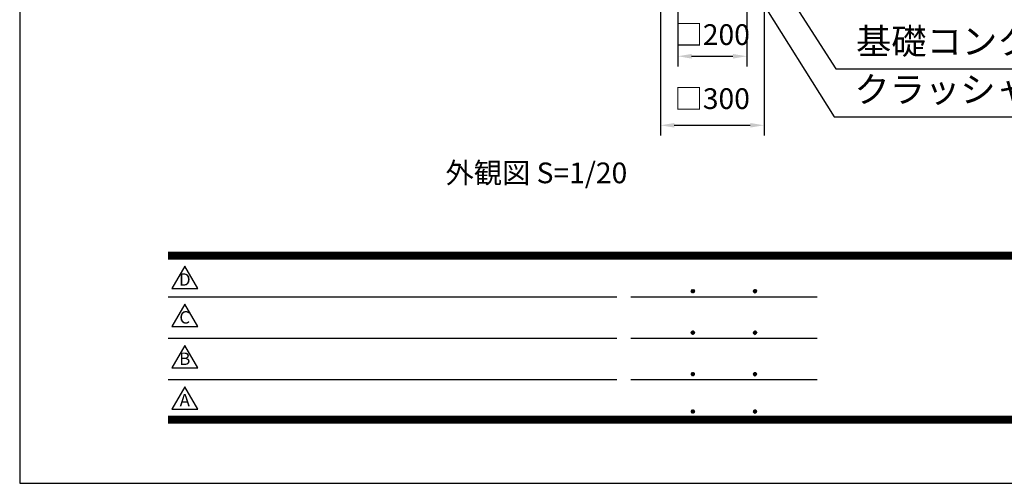
# Model space of a CAD drawing. Extents: x 0 to 8400, y 0 to 5940.
# Drawn here: x 0 to 2852, y 0 to 1343 of the extents above; entities that cross this region are included whole.
import ezdxf
from ezdxf.enums import TextEntityAlignment as Align

# ---------------------------------------------------------------- set-up
doc = ezdxf.new("R2010")
doc.units = 0
doc.header["$LTSCALE"] = 6
doc.layers.get('0').update_dxf_attribs({"linetype": 'CONTINUOUS'})
doc.layers.get('DEFPOINTS').update_dxf_attribs({"linetype": 'CONTINUOUS'})
for name, color, linetype in [('P_2DIM', 6, 'CONTINUOUS'), ('P_3TEXT', 60, 'CONTINUOUS'), ('P_5DRAWFRAME', 104, 'CONTINUOUS')]:
    doc.layers.add(name, color=color, linetype=linetype)
doc.styles.add('BIGFONT', font='simplex.shx', dxfattribs={"bigfont": 'bigfont.shx'})
doc.dimstyles.new('DIMBIGFONT$0', dxfattribs={"dimscale": 20, "dimtxt": 3, "dimasz": 2, "dimexe": 1.5, "dimexo": 3, "dimgap": 0.75, "dimtad": 1, "dimdec": 1, "dimdsep": 46, "dimtxsty": 'BIGFONT', "dimsah": 1, "dimcen": 0, "dimclrt": 230, "dimadec": 1, "dimazin": 2, "dimtfac": 0.6, "dimtdec": 1, "dimtofl": 0, "dimtmove": 2, "dimatfit": 3, "dimfxl": 0, "dimtvp": 1, "dimtolj": 1, "dimarcsym": 0})
doc.dimstyles.new('DIMBIGFONT$7', dxfattribs={"dimscale": 20, "dimtxt": 3, "dimasz": 2, "dimexe": 1.5, "dimexo": 3, "dimgap": 0.75, "dimtad": 1, "dimdec": 1, "dimdsep": 46, "dimtxsty": 'BIGFONT', "dimsah": 1, "dimcen": 0, "dimclrt": 230, "dimadec": 1, "dimazin": 2, "dimtfac": 0.6, "dimtdec": 1, "dimtofl": 0, "dimtmove": 0, "dimatfit": 3, "dimfxl": 0, "dimtvp": 1, "dimtolj": 1, "dimarcsym": 0})

# ---------------------------------------------------------------- blocks, each defined once
blk = doc.blocks.new('DFP3')
at = {"color": 0}
for p, q in [((21.5, 33.5), (408, 33.5)), ((21.5, 33.45), (408, 33.45)), ((21.5, 33.4), (408, 33.4)), ((21.5, 33.35), (408, 33.35)), ((21.5, 33.3), (408, 33.3)), ((21.5, 33.25), (408, 33.25)), ((21.5, 33.2), (408, 33.2)), ((21.5, 33.15), (408, 33.15)), ((21.5, 33.1), (408, 33.1)), ((21.5, 33.05), (408, 33.05)), ((21.5, 33), (408, 33)), ((21.5, 32.95), (408, 32.95)), ((21.5, 32.9), (408, 32.9)), ((21.5, 32.85), (408, 32.85)), ((21.5, 32.8), (408, 32.8)), ((21.5, 32.75), (408, 32.75)), ((21.5, 32.7), (408, 32.7)), ((21.5, 32.65), (408, 32.65)), ((21.5, 32.6), (408, 32.6)), ((21.5, 32.55), (408, 32.55)), ((21.5, 32.5), (408, 32.5)), ((97.25, 27.82), (97.5, 28.07)), ((97.25, 27.82), (97.5, 27.57)), ((97.26, 27.76), (97.56, 28.07)), ((97.26, 27.89), (97.56, 27.58)), ((97.27, 27.91), (97.41, 28.06)), ((97.27, 27.74), (97.41, 27.59)), ((97.28, 27.71), (97.61, 28.05)), ((97.28, 27.94), (97.61, 27.6)), ((97.31, 27.67), (97.66, 28.02)), ((97.31, 27.98), (97.66, 27.63)), ((97.34, 28.02), (97.69, 27.67)), ((97.34, 27.63), (97.69, 27.98)), ((97.38, 28.05), (97.72, 27.71)), ((97.38, 27.6), (97.72, 27.94)), ((97.43, 28.07), (97.74, 27.76)), ((97.43, 27.58), (97.74, 27.89)), ((97.5, 28.07), (97.75, 27.82)), ((97.5, 27.57), (97.75, 27.83)), ((97.58, 28.06), (97.74, 27.9)), ((97.58, 27.59), (97.74, 27.75)), ((106.25, 27.82), (106.5, 28.07)), ((106.25, 27.82), (106.5, 27.57)), ((106.26, 27.76), (106.56, 28.07)), ((106.26, 27.89), (106.56, 27.58)), ((106.27, 27.91), (106.41, 28.06)), ((106.27, 27.74), (106.41, 27.59)), ((106.28, 27.71), (106.61, 28.05)), ((106.28, 27.94), (106.61, 27.6)), ((106.31, 27.67), (106.66, 28.02)), ((106.31, 27.98), (106.66, 27.63)), ((106.34, 28.02), (106.69, 27.67)), ((106.34, 27.63), (106.69, 27.98)), ((106.38, 28.05), (106.72, 27.71)), ((106.38, 27.6), (106.72, 27.94)), ((106.43, 28.07), (106.74, 27.76)), ((106.43, 27.58), (106.74, 27.89)), ((106.5, 28.07), (106.75, 27.82)), ((106.5, 27.57), (106.75, 27.83)), ((106.58, 28.06), (106.74, 27.9)), ((106.58, 27.59), (106.74, 27.75)), ((21.5, 27.03), (86.5, 27.03)), ((88.5, 27.03), (115.5, 27.03)), ((97.25, 21.82), (97.5, 22.07)), ((97.25, 21.82), (97.5, 21.57)), ((97.26, 21.76), (97.56, 22.07)), ((97.26, 21.89), (97.56, 21.58)), ((97.27, 21.91), (97.41, 22.06)), ((97.27, 21.74), (97.41, 21.59)), ((97.28, 21.71), (97.61, 22.05)), ((97.28, 21.94), (97.61, 21.6)), ((97.31, 21.67), (97.66, 22.02)), ((97.31, 21.98), (97.66, 21.63)), ((97.34, 22.02), (97.69, 21.67)), ((97.34, 21.63), (97.69, 21.98)), ((97.38, 22.05), (97.72, 21.71)), ((97.38, 21.6), (97.72, 21.94)), ((97.43, 22.07), (97.74, 21.76)), ((97.43, 21.58), (97.74, 21.89)), ((97.5, 22.07), (97.75, 21.82)), ((97.5, 21.57), (97.75, 21.83)), ((97.58, 22.06), (97.74, 21.9)), ((97.58, 21.59), (97.74, 21.75)), ((106.25, 21.82), (106.5, 22.07)), ((106.25, 21.82), (106.5, 21.57)), ((106.26, 21.76), (106.56, 22.07)), ((106.26, 21.89), (106.56, 21.58)), ((106.27, 21.91), (106.41, 22.06)), ((106.27, 21.74), (106.41, 21.59)), ((106.28, 21.71), (106.61, 22.05)), ((106.28, 21.94), (106.61, 21.6)), ((106.31, 21.67), (106.66, 22.02)), ((106.31, 21.98), (106.66, 21.63)), ((106.34, 22.02), (106.69, 21.67)), ((106.34, 21.63), (106.69, 21.98)), ((106.38, 22.05), (106.72, 21.71)), ((106.38, 21.6), (106.72, 21.94)), ((106.43, 22.07), (106.74, 21.76)), ((106.43, 21.58), (106.74, 21.89)), ((106.5, 22.07), (106.75, 21.82)), ((106.5, 21.57), (106.75, 21.83)), ((106.58, 22.06), (106.74, 21.9)), ((106.58, 21.59), (106.74, 21.75)), ((21.5, 21.03), (86.5, 21.03)), ((88.5, 21.03), (115.5, 21.03)), ((97.25, 15.82), (97.5, 16.07)), ((97.25, 15.82), (97.5, 15.57)), ((97.26, 15.76), (97.56, 16.07)), ((97.26, 15.89), (97.56, 15.58)), ((97.27, 15.91), (97.41, 16.06)), ((97.27, 15.74), (97.41, 15.59)), ((97.28, 15.71), (97.61, 16.05)), ((97.28, 15.94), (97.61, 15.6)), ((97.31, 15.67), (97.66, 16.02)), ((97.31, 15.98), (97.66, 15.63)), ((97.34, 16.02), (97.69, 15.67)), ((97.34, 15.63), (97.69, 15.98)), ((97.38, 16.05), (97.72, 15.71)), ((97.38, 15.6), (97.72, 15.94)), ((97.43, 16.07), (97.74, 15.76)), ((97.43, 15.58), (97.74, 15.89)), ((97.5, 16.07), (97.75, 15.82)), ((97.5, 15.57), (97.75, 15.83)), ((97.58, 16.06), (97.74, 15.9)), ((97.58, 15.59), (97.74, 15.75)), ((106.25, 15.82), (106.5, 16.07)), ((106.25, 15.82), (106.5, 15.57)), ((106.26, 15.76), (106.56, 16.07)), ((106.26, 15.89), (106.56, 15.58)), ((106.27, 15.91), (106.41, 16.06)), ((106.27, 15.74), (106.41, 15.59)), ((106.28, 15.71), (106.61, 16.05)), ((106.28, 15.94), (106.61, 15.6)), ((106.31, 15.67), (106.66, 16.02)), ((106.31, 15.98), (106.66, 15.63)), ((106.34, 16.02), (106.69, 15.67)), ((106.34, 15.63), (106.69, 15.98)), ((106.38, 16.05), (106.72, 15.71)), ((106.38, 15.6), (106.72, 15.94)), ((106.43, 16.07), (106.74, 15.76)), ((106.43, 15.58), (106.74, 15.89)), ((106.5, 16.07), (106.75, 15.82)), ((106.5, 15.57), (106.75, 15.83)), ((106.58, 16.06), (106.74, 15.9)), ((106.58, 15.59), (106.74, 15.75)), ((21.5, 15.03), (86.5, 15.03)), ((88.5, 15.03), (115.5, 15.03)), ((97.25, 10.4), (97.5, 10.65)), ((97.25, 10.4), (97.5, 10.15)), ((97.26, 10.34), (97.56, 10.64)), ((97.26, 10.46), (97.56, 10.16)), ((97.27, 10.49), (97.41, 10.63)), ((97.27, 10.31), (97.41, 10.17)), ((97.28, 10.29), (97.61, 10.62)), ((97.28, 10.51), (97.61, 10.18)), ((97.31, 10.24), (97.66, 10.59)), ((97.31, 10.56), (97.66, 10.21)), ((97.34, 10.59), (97.69, 10.24)), ((97.34, 10.21), (97.69, 10.56)), ((97.38, 10.62), (97.72, 10.28)), ((97.38, 10.18), (97.72, 10.52)), ((97.43, 10.64), (97.74, 10.33)), ((97.43, 10.16), (97.74, 10.47)), ((97.5, 10.65), (97.75, 10.4)), ((97.5, 10.15), (97.75, 10.4)), ((97.58, 10.64), (97.74, 10.48)), ((97.58, 10.16), (97.74, 10.32)), ((106.25, 10.4), (106.5, 10.65)), ((106.25, 10.4), (106.5, 10.15)), ((106.26, 10.34), (106.56, 10.64)), ((106.26, 10.46), (106.56, 10.16)), ((106.27, 10.49), (106.41, 10.63)), ((106.27, 10.31), (106.41, 10.17)), ((106.28, 10.29), (106.61, 10.62)), ((106.28, 10.51), (106.61, 10.18)), ((106.31, 10.24), (106.66, 10.59)), ((106.31, 10.56), (106.66, 10.21)), ((106.34, 10.59), (106.69, 10.24)), ((106.34, 10.21), (106.69, 10.56)), ((106.38, 10.62), (106.72, 10.28)), ((106.38, 10.18), (106.72, 10.52)), ((106.43, 10.64), (106.74, 10.33)), ((106.43, 10.16), (106.74, 10.47)), ((106.5, 10.65), (106.75, 10.4)), ((106.5, 10.15), (106.75, 10.4)), ((106.58, 10.64), (106.74, 10.48)), ((106.58, 10.16), (106.74, 10.32)), ((21.5, 9.75), (408, 9.75)), ((21.5, 9.7), (408, 9.7)), ((21.5, 9.65), (408, 9.65)), ((21.5, 9.6), (408, 9.6)), ((21.5, 9.55), (408, 9.55)), ((21.5, 9.5), (408, 9.5)), ((21.5, 9.45), (408, 9.45)), ((21.5, 9.4), (408, 9.4)), ((21.5, 9.35), (408, 9.35)), ((21.5, 9.3), (408, 9.3)), ((21.5, 9.25), (408, 9.25)), ((21.5, 9.2), (408, 9.2)), ((21.5, 9.15), (408, 9.15)), ((21.5, 9.1), (408, 9.1)), ((21.5, 9.05), (408, 9.05)), ((21.5, 9), (408, 9)), ((21.5, 8.95), (408, 8.95)), ((21.5, 8.9), (408, 8.9)), ((21.5, 8.85), (408, 8.85)), ((21.5, 8.8), (408, 8.8)), ((21.5, 8.75), (408, 8.75))]:
    blk.add_line(p, q, dxfattribs=at)
for points in [[(23.91, 31.45), (22.04, 28.21), (25.79, 28.21)], [(23.91, 25.97), (22.04, 22.73), (25.79, 22.73)], [(23.91, 19.97), (22.04, 16.73), (25.79, 16.73)], [(23.91, 13.97), (22.04, 10.73), (25.79, 10.73)]]:
    blk.add_lwpolyline(points, close=True)
at = {"layer": 'DEFPOINTS', "color": 0}
for p, q in [((0, 297), (0, 0)), ((0, 0), (420, 0))]:
    blk.add_line(p, q, dxfattribs=at)
at = {"style": 'BIGFONT'}
for s, p in [('D', (23.91, 29.29)), ('C', (23.91, 23.81)), ('B', (23.91, 17.81)), ('A', (23.91, 11.81))]:
    blk.add_text(s, height=1.8, dxfattribs=at).set_placement(p, align=Align.MIDDLE)
at = {"color": 83, "ltscale": 0.5, "style": 'BIGFONT', "flags": 8}
for tag, p in [('REV04', (26.47, 27.61)), ('REV03', (26.47, 21.7)), ('REV02', (26.47, 15.58)), ('REV01', (26.47, 10.33))]:
    blk.add_attdef(tag, text='', height=2, dxfattribs=at).set_placement(p, align=Align.BOTTOM_LEFT)
for tag, p in [('REVD4', (80.98, 27.61)), ('R4D', (92.67, 27.61)), ('R4C', (101.8, 27.61)), ('R4A', (110.92, 27.61)), ('REVD3', (80.98, 21.7)), ('R3D', (92.67, 21.7)), ('R3C', (101.8, 21.7)), ('R3A', (110.92, 21.7)), ('REVD2', (80.98, 15.58)), ('R2D', (92.67, 15.58)), ('R2C', (101.8, 15.58)), ('R2A', (110.92, 15.58)), ('REVD1', (80.98, 10.33)), ('R1D', (92.67, 10.33)), ('R1C', (101.8, 10.33)), ('R1A', (110.92, 10.33))]:
    blk.add_attdef(tag, text='', height=2, dxfattribs=at).set_placement(p, align=Align.BOTTOM_CENTER)
at = {"color": 83, "style": 'BIGFONT'}
for tag, height, p in [('PROJECT1', 4, (283.38, 25.6)), ('DATE', 3, (344.68, 25.84)), ('SCALE', 3, (379.68, 25.84)), ('PROJECT2', 4, (284.2, 17.84)), ('PROJECT3', 4, (284.2, 10.57)), ('DWGNO', 3, (358.68, 10.57))]:
    blk.add_attdef(tag, text='', height=height, dxfattribs=at).set_placement(p, align=Align.BOTTOM_CENTER)
blk = doc.blocks.new('*D5')
at = {"layer": 'DEFPOINTS', "color": 0}
for p in [(1856.1, 1437.3, -2977.5), (2156.1, 1437.3), (2156.1, 1037.3)]:
    blk.add_point(p, dxfattribs=at)
at = {"layer": 'P_2DIM', "color": 0, "lineweight": -2}
for p, q in [((1856.1, 1377.3), (1856.1, 1007.3)), ((2156.1, 1377.3), (2156.1, 1007.3)), ((1896.1, 1037.3), (2116.1, 1037.3))]:
    blk.add_line(p, q, dxfattribs=at)
at = {"layer": 'P_2DIM', "color": 0}
for points in [[(1896.1, 1043.9), (1896.1, 1030.6), (1856.1, 1037.3)], [(2116.1, 1043.9), (2116.1, 1030.6), (2156.1, 1037.3)]]:
    blk.add_solid(points, dxfattribs=at)
at = {"layer": 'P_2DIM', "color": 230, "insert": (2006.1, 1114.5), "char_height": 60, "attachment_point": 5, "style": 'BIGFONT'}
blk.add_mtext('\\A1;□300', dxfattribs=at)
blk = doc.blocks.new('*D6')
at = {"layer": 'DEFPOINTS', "color": 0}
for p in [(1906.1, 1437.3), (2106.1, 1437.3), (2106.1, 1237.3)]:
    blk.add_point(p, dxfattribs=at)
at = {"layer": 'P_2DIM', "color": 0, "lineweight": -2}
for p, q in [((1906.1, 1377.3), (1906.1, 1207.3)), ((2106.1, 1377.3), (2106.1, 1207.3)), ((1946.1, 1237.3), (2066.1, 1237.3))]:
    blk.add_line(p, q, dxfattribs=at)
at = {"layer": 'P_2DIM', "color": 0}
for points in [[(1946.1, 1243.9), (1946.1, 1230.6), (1906.1, 1237.3)], [(2066.1, 1243.9), (2066.1, 1230.6), (2106.1, 1237.3)]]:
    blk.add_solid(points, dxfattribs=at)
at = {"layer": 'P_2DIM', "color": 230, "insert": (2006.1, 1300), "char_height": 60, "attachment_point": 5, "style": 'BIGFONT'}
blk.add_mtext('\\A1;□200', dxfattribs=at)

msp = doc.modelspace()

# ---------------------------------------------------------------- block references
at = {"layer": 'P_5DRAWFRAME', "xscale": 20, "yscale": 20, "zscale": 20}
msp.add_blockref('DFP3', (0, 0), dxfattribs=at)

# ---------------------------------------------------------------- texts
at = {"layer": 'P_2DIM', "color": 230, "char_height": 75, "attachment_point": 7, "style": 'BIGFONT'}
for s, insert in [('基礎コンクリート', (2422.455, 1219.814)), ('クラッシャーラン', (2417.787, 1080.116))]:
    msp.add_mtext(s, dxfattribs=dict(at, insert=insert))
at = {"layer": 'P_3TEXT', "insert": (1233.499, 929.38), "char_height": 60, "attachment_point": 1, "style": 'BIGFONT'}
msp.add_mtext('外観図 S=1/20', dxfattribs=at)

# ---------------------------------------------------------------- dimensions: what is measured, and where the dimension line sits
at = {"layer": 'P_2DIM'}
for base, p1, p2, picture, middle in [((2156.052, 1037.282), (1856.052, 1437.282, -2977.524), (2156.052, 1437.282), '*D5', (2006.052, 1114.495)), ((2106.052, 1237.282), (1906.052, 1437.282), (2106.052, 1437.282), '*D6', (2006.052, 1299.969))]:
    dim = msp.add_linear_dim(base=base, p1=p1, p2=p2, text='□<>', dimstyle='DIMBIGFONT$0', dxfattribs=at)
    dim.commit()
    dim.dimension.update_dxf_attribs({"geometry": picture, "text_midpoint": middle, "dimtype": 160})

# ---------------------------------------------------------------- leaders
at = {"layer": 'P_2DIM', "annotation_type": 0, "has_hookline": 1, "hookline_direction": 0}
for points, text_width in [([(2075.225, 1654.131), (2363.705, 1201.064), (2403.705, 1201.064)], 695), ([(2097.984, 1478.855), (2359.037, 1061.366), (2399.037, 1061.366)], 710)]:
    msp.add_leader(points, dimstyle='DIMBIGFONT$7', dxfattribs=dict(at, text_width=text_width))

doc.saveas('drawing.dxf')
